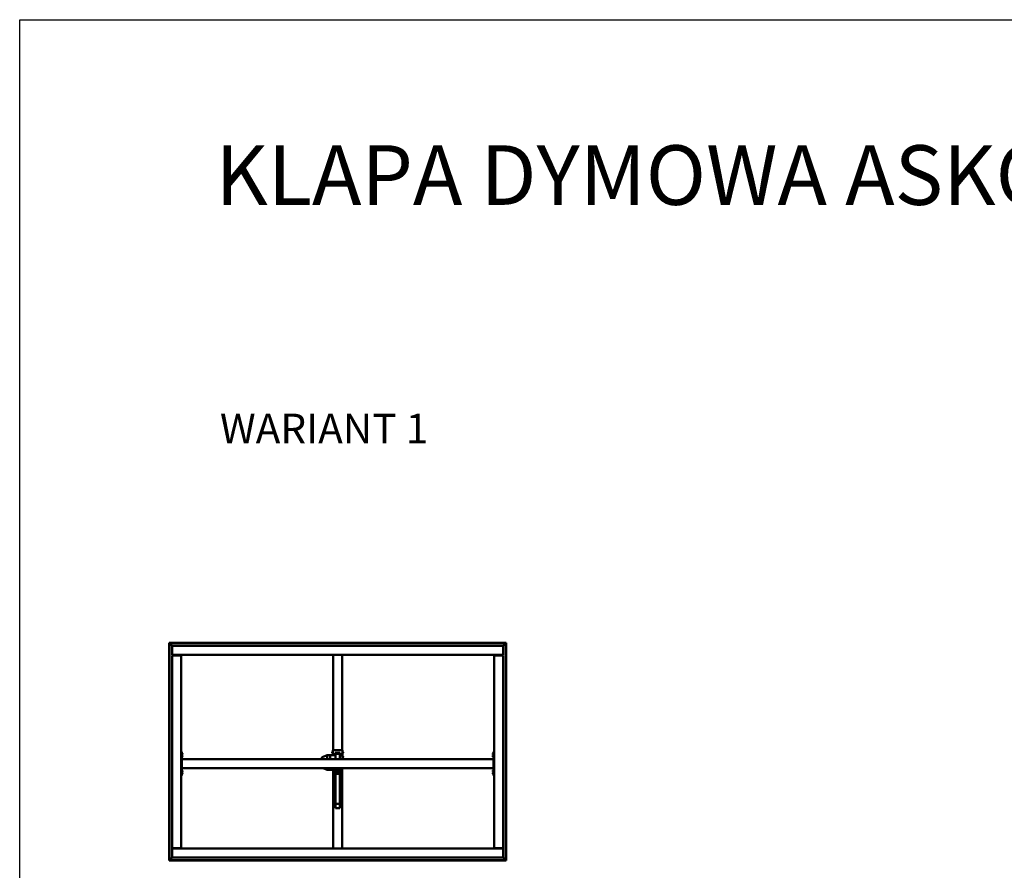
# Model space of a CAD drawing. Units: millimetres. Extents: x 20990 to 43261, y -36718 to -26654.
# Drawn here: x 20990 to 27597, y -32360 to -26654 of the extents above; entities that cross this region are included whole.
import ezdxf

# ---------------------------------------------------------------- set-up
doc = ezdxf.new("R2010")
doc.units = ezdxf.units.MM
doc.layers.add('Visible (ISO)', color=7, linetype='Continuous', lineweight=50)
doc.styles.get("Standard").update_dxf_attribs({"font": 'arial.ttf'})

msp = doc.modelspace()

# ---------------------------------------------------------------- linework, layer by layer
msp.add_lwpolyline([(20990.1, -26654), (43260.8, -26654), (43260.8, -36718.3), (20990.1, -36718.3)], close=True)
at = {"layer": 'Visible (ISO)'}
for p, q in [((21994.9, -30836.1), (21993.4, -30834.6)), ((21993.4, -30834.6), (21993.4, -30834.6)), ((21993.4, -30834.6), (21993.4, -32294.6)), ((24253.4, -30834.6), (21993.4, -30834.6)), ((21993.4, -30834.6), (21993.4, -30834.6)), ((21993.4, -30834.6), (21993.4, -30834.6)), ((21993.4, -30834.6), (21994.9, -30836.1)), ((21994.9, -32293.1), (21994.9, -30836.1)), ((21994.9, -30836.1), (24251.9, -30836.1)), ((21994.9, -30836.1), (21995, -30836.2)), ((22013.4, -30854.6), (21995, -30836.2)), ((21995, -30836.2), (22013.4, -30854.6)), ((24251.8, -30836.2), (24233.4, -30854.6)), ((24233.4, -30854.6), (24251.8, -30836.2)), ((24251.9, -30836.1), (24251.8, -30836.2)), ((24253.4, -30834.6), (24251.9, -30836.1)), ((24251.9, -30836.1), (24253.4, -30834.6)), ((24251.9, -30836.1), (24251.9, -32293.1)), ((24253.4, -32294.6), (24253.4, -30834.6)), ((24253.4, -30834.6), (24253.4, -30834.6)), ((24253.4, -30834.6), (24253.4, -30834.6)), ((24253.4, -30834.6), (24253.4, -30834.6)), ((22013.4, -30911.1), (22013.4, -30854.6)), ((22013.4, -30854.6), (24233.4, -30854.6)), ((22013.4, -30911.1), (22013.4, -30914.6)), ((24233.4, -30914.6), (22013.4, -30914.6)), ((22013.4, -30918.1), (22069.9, -30918.1)), ((22013.4, -32211.1), (22013.4, -30918.1)), ((22028.4, -30914.6), (22028.4, -30918.1)), ((22043.4, -30916.1), (22043.4, -30914.6)), ((22069.9, -30916.1), (22043.4, -30916.1)), ((22048.4, -30918.1), (22048.4, -30916.1)), ((22050.7, -30918), (22050.7, -30916.1)), ((22060.2, -30918), (22060.2, -30916.1)), ((22069.9, -30918.1), (22073.4, -30918.1)), ((22073.4, -30918.1), (22073.4, -30914.6)), ((22073.4, -30918.1), (22073.4, -32211.1)), ((23093.4, -31554.5), (23093.4, -30914.6)), ((23153.4, -31554.5), (23153.4, -30914.6)), ((24173.4, -30914.6), (24173.4, -30918.1)), ((24176.9, -30918.1), (24173.4, -30918.1)), ((24173.4, -32211.1), (24173.4, -30918.1)), ((24203.4, -30916.1), (24176.9, -30916.1)), ((24176.9, -30918.1), (24233.4, -30918.1)), ((24186.7, -30918), (24186.7, -30916.1)), ((24196.2, -30918), (24196.2, -30916.1)), ((24203.4, -30914.6), (24203.4, -30916.1)), ((24213.4, -30918.1), (24213.4, -30914.6)), ((24233.4, -30854.6), (24233.4, -30911.1)), ((24233.4, -30911.1), (24233.4, -30914.6)), ((24233.4, -30918.1), (24233.4, -32211.1)), ((22078.4, -31564.6), (22073.4, -31564.6)), ((22078.4, -31564.6), (22078.4, -31724.6)), ((22080.3, -31574.9), (22078.4, -31574.9)), ((22081.7, -31577.4), (22081.7, -31577.5)), ((22081.7, -31577.6), (22081.7, -31577.5)), ((22081.7, -31577.6), (22081.7, -31579)), ((22081.7, -31579), (22081.7, -31579.4)), ((22081.7, -31579.4), (22081.7, -31581.1)), ((23087.2, -31567.5), (23087.2, -31567.3)), ((23087.2, -31567.5), (23087.2, -31567.6)), ((23087.2, -31567.7), (23087.2, -31567.6)), ((23087.2, -31569.3), (23087.2, -31567.7)), ((23087.2, -31569.3), (23087.2, -31569.3)), ((23087.2, -31571.3), (23087.2, -31569.7)), ((23087.2, -31571.4), (23087.2, -31571.3)), ((23087.2, -31571.4), (23087.2, -31571.5)), ((23087.2, -31571.7), (23087.2, -31571.5)), ((23088.5, -31564.8), (23090.4, -31564.8)), ((23088.5, -31574.3), (23090.4, -31574.3)), ((23090.4, -31554.5), (23090.4, -31588.3)), ((23150.4, -31554.5), (23096.4, -31554.5)), ((23103.9, -31579.4), (23104.1, -31579.1)), ((23103.9, -31579.4), (23103.9, -31580.6)), ((23107.9, -31578.7), (23104.4, -31578.7)), ((23110.9, -31571.9), (23107.9, -31571.9)), ((23107.9, -31571.9), (23107.9, -31588.3)), ((23138.4, -31578), (23108.4, -31578)), ((23108.4, -31578), (23108.4, -31588.3)), ((23110.9, -31578), (23110.9, -31571.9)), ((23113.9, -31572), (23132.9, -31572)), ((23135.9, -31571.9), (23138.9, -31571.9)), ((23135.9, -31571.9), (23135.9, -31578)), ((23138.4, -31578), (23138.4, -31614.6)), ((23138.9, -31596.9), (23138.9, -31571.9)), ((23140.8, -31579.4), (23140, -31577.6)), ((23140.4, -31579.8), (23144.4, -31579.8)), ((23140.7, -31579.1), (23144.4, -31579.1)), ((23144.6, -31579.4), (23144.6, -31579.4)), ((23144.6, -31579.4), (23144.6, -31579.5)), ((23144.6, -31579.4), (23148, -31579.4)), ((23144.6, -31579.5), (23144.6, -31582.4)), ((23148, -31579.4), (23148, -31589.4)), ((23156.4, -31614.5), (23156.4, -31554.5)), ((23158.3, -31564.8), (23156.4, -31564.8)), ((23158.3, -31574.3), (23156.4, -31574.3)), ((23159.7, -31567.3), (23159.7, -31568)), ((23159.7, -31568), (23159.7, -31568.1)), ((23159.7, -31568.1), (23159.7, -31568.4)), ((23159.7, -31568.1), (23159.7, -31568.1)), ((23159.7, -31568.4), (23159.7, -31570.2)), ((23159.7, -31568.4), (23159.7, -31568.4)), ((23159.7, -31568.4), (23159.7, -31568.4)), ((23159.7, -31570.2), (23159.7, -31570.3)), ((23159.7, -31570.6), (23159.7, -31570.3)), ((23159.7, -31570.6), (23159.7, -31571.7)), ((23159.7, -31571.7), (23159.7, -31571.7)), ((23159.7, -31571.7), (23159.7, -31571.7)), ((24165.2, -31578.4), (24165.2, -31577.4)), ((24165.2, -31577.4), (24165.2, -31577.4)), ((24165.2, -31578.6), (24165.2, -31578.8)), ((24165.2, -31580.6), (24165.2, -31578.8)), ((24166.5, -31574.9), (24168.4, -31574.9)), ((24173.4, -31564.6), (24168.4, -31564.6)), ((24168.4, -31564.6), (24168.4, -31724.6)), ((22080.3, -31584.4), (22078.4, -31584.4)), ((22080.3, -31589.9), (22078.4, -31589.9)), ((22080.3, -31599.4), (22078.4, -31599.4)), ((24168.4, -31614.6), (22078.4, -31614.6)), ((22078.4, -31616.6), (22078.4, -31672.6)), ((22081.7, -31581.1), (22081.7, -31581.2)), ((22081.7, -31581.2), (22081.7, -31581.3)), ((22081.7, -31581.2), (22081.7, -31581.2)), ((22081.7, -31581.4), (22081.7, -31581.3)), ((22081.7, -31581.4), (22081.7, -31581.8)), ((22081.7, -31592.4), (22081.7, -31592.4)), ((22081.7, -31592.5), (22081.7, -31592.4)), ((22081.7, -31592.5), (22081.7, -31593.7)), ((22081.7, -31593.7), (22081.7, -31594.1)), ((22081.7, -31594.1), (22081.7, -31595.9)), ((22081.7, -31595.9), (22081.7, -31596.1)), ((22081.7, -31596.1), (22081.7, -31596.2)), ((22081.7, -31596.1), (22081.7, -31596.1)), ((22081.7, -31596.2), (22081.7, -31596.2)), ((22081.7, -31596.2), (22081.7, -31596.8)), ((23018.4, -31603.7), (23018.4, -31614.6)), ((23053.3, -31588.3), (23019.7, -31601.9)), ((23073.4, -31588.3), (23053.3, -31588.3)), ((23053.4, -31588.4), (23053.4, -31614.6)), ((23073.4, -31588.4), (23073.4, -31588.3)), ((23108.4, -31588.3), (23073.4, -31588.3)), ((23073.4, -31588.3), (23073.4, -31588.4)), ((23073.4, -31588.4), (23073.4, -31614.6)), ((23073.4, -31588.4), (23073.4, -31614.6)), ((23103.9, -31580.6), (23103.9, -31585.3)), ((23103.9, -31585.3), (23103.9, -31588.3)), ((23107.9, -31582.5), (23104.4, -31582.5)), ((23107.9, -31588.2), (23104.4, -31588.2)), ((23108.4, -31588.3), (23108.4, -31588.4)), ((23108.4, -31588.4), (23108.4, -31614.6)), ((23138.4, -31596.9), (23138.9, -31596.9)), ((23138.4, -31614.5), (23150.4, -31614.5)), ((23138.4, -31614.5), (23150.4, -31614.5)), ((23138.9, -31596.9), (23138.9, -31596.9)), ((23140.7, -31589.7), (23140, -31591.2)), ((23140.4, -31585.1), (23144.4, -31585.1)), ((23140.4, -31589.7), (23144.4, -31589.7)), ((23144.6, -31582.4), (23144.6, -31587.4)), ((23144.6, -31587.4), (23144.6, -31589.4)), ((23144.6, -31589.4), (23144.6, -31589.5)), ((23144.6, -31589.4), (23148, -31589.4)), ((23153.4, -31614.6), (23153.4, -31614.5)), ((23153.4, -31614.6), (23156.4, -31614.6)), ((23158.3, -31594.8), (23156.4, -31594.8)), ((23158.3, -31604.3), (23156.4, -31604.3)), ((23156.4, -31614.6), (23156.4, -31614.5)), ((23159.7, -31597.3), (23159.7, -31598)), ((23159.7, -31598), (23159.7, -31598.1)), ((23159.7, -31598.1), (23159.7, -31598.4)), ((23159.7, -31598.1), (23159.7, -31598.1)), ((23159.7, -31598.4), (23159.7, -31600.2)), ((23159.7, -31598.4), (23159.7, -31598.4)), ((23159.7, -31598.4), (23159.7, -31598.4)), ((23159.7, -31600.2), (23159.7, -31600.3)), ((23159.7, -31600.6), (23159.7, -31600.3)), ((23159.7, -31600.6), (23159.7, -31601.7)), ((23159.7, -31601.7), (23159.7, -31601.7)), ((23159.7, -31601.7), (23159.7, -31601.7)), ((24165.2, -31580.8), (24165.2, -31580.9)), ((24165.2, -31581), (24165.2, -31580.9)), ((24165.2, -31580.9), (24165.2, -31580.9)), ((24165.2, -31581.8), (24165.2, -31581)), ((24165.2, -31581), (24165.2, -31581)), ((24165.2, -31581), (24165.2, -31581)), ((24165.2, -31593.4), (24165.2, -31592.4)), ((24165.2, -31592.4), (24165.2, -31592.4)), ((24165.2, -31593.6), (24165.2, -31593.8)), ((24165.2, -31595.6), (24165.2, -31593.8)), ((24165.2, -31595.8), (24165.2, -31595.9)), ((24165.2, -31596), (24165.2, -31595.9)), ((24165.2, -31595.9), (24165.2, -31595.9)), ((24165.2, -31596.8), (24165.2, -31596)), ((24165.2, -31596), (24165.2, -31596)), ((24165.2, -31596), (24165.2, -31596)), ((24166.5, -31584.4), (24168.4, -31584.4)), ((24166.5, -31589.9), (24168.4, -31589.9)), ((24166.5, -31599.4), (24168.4, -31599.4)), ((24168.4, -31616.6), (24168.4, -31672.6)), ((24168.4, -31674.6), (22078.4, -31674.6)), ((22080.3, -31689.9), (22078.4, -31689.9)), ((22080.3, -31699.4), (22078.4, -31699.4)), ((22080.3, -31704.9), (22078.4, -31704.9)), ((22081.7, -31692.4), (22081.7, -31692.5)), ((22081.7, -31692.7), (22081.7, -31692.5)), ((22081.7, -31692.7), (22081.7, -31694.1)), ((22081.7, -31694.1), (22081.7, -31694.4)), ((22081.7, -31694.5), (22081.7, -31694.4)), ((22081.7, -31694.5), (22081.7, -31696.2)), ((22081.7, -31696.2), (22081.7, -31696.4)), ((22081.7, -31696.5), (22081.7, -31696.4)), ((22081.7, -31696.5), (22081.7, -31696.8)), ((22081.7, -31707.4), (22081.7, -31708)), ((22081.7, -31708), (22081.7, -31708)), ((22081.7, -31708), (22081.7, -31708.1)), ((22081.7, -31708.1), (22081.7, -31708.3)), ((22081.7, -31708.1), (22081.7, -31708.1)), ((22081.7, -31708.3), (22081.7, -31710.1)), ((22081.7, -31710.1), (22081.7, -31710.5)), ((22081.7, -31710.5), (22081.7, -31711.7)), ((22081.7, -31711.8), (22081.7, -31711.7)), ((22081.7, -31711.8), (22081.7, -31711.8)), ((23053.3, -31685.1), (23027.4, -31674.6)), ((23073.4, -31685.1), (23053.3, -31685.1)), ((23053.4, -31674.6), (23053.4, -31683.8)), ((23073.4, -31674.6), (23073.4, -31683.8)), ((23073.4, -31674.6), (23073.4, -31683.8)), ((23073.4, -31685.1), (23073.4, -31683.8)), ((23073.4, -31683.8), (23073.4, -31685.1)), ((23098.4, -31685.1), (23073.4, -31685.1)), ((23093.4, -32214.6), (23093.4, -31685.1)), ((23095.4, -31703.4), (23096.2, -31702.6)), ((23095.4, -31709.8), (23095.4, -31703.4)), ((23095.4, -31709.8), (23096.2, -31710.6)), ((23096.2, -31702.6), (23096.2, -31710.6)), ((23098.4, -31702.6), (23096.2, -31702.6)), ((23098.4, -31710.6), (23096.2, -31710.6)), ((23098.4, -31714.6), (23098.4, -31679.6)), ((23103.4, -31679.6), (23103.4, -31701.6)), ((23143.4, -31679.6), (23103.4, -31679.6)), ((23108.4, -31685.1), (23103.4, -31685.1)), ((23103.4, -31711.2), (23103.4, -31701.6)), ((23103.4, -31711.2), (23103.4, -31746.8)), ((23142.4, -31696.3), (23104.4, -31696.3)), ((23142.4, -31710.3), (23104.4, -31710.3)), ((23108.4, -31679.6), (23108.4, -31696.3)), ((23108.7, -31681.5), (23108.7, -31679.6)), ((23111.2, -31682.8), (23111.3, -31682.8)), ((23111.2, -31682.8), (23111.2, -31682.8)), ((23112.5, -31682.8), (23111.3, -31682.8)), ((23112.5, -31682.8), (23112.6, -31682.8)), ((23112.9, -31682.8), (23112.6, -31682.8)), ((23114.7, -31682.8), (23112.9, -31682.8)), ((23114.9, -31682.8), (23114.7, -31682.8)), ((23115, -31682.8), (23114.9, -31682.8)), ((23114.9, -31682.8), (23114.9, -31682.8)), ((23115.6, -31682.8), (23115, -31682.8)), ((23115, -31682.8), (23115, -31682.8)), ((23118.2, -31681.5), (23118.2, -31679.6)), ((23118.7, -31681.5), (23118.7, -31679.6)), ((23121.2, -31682.8), (23121.3, -31682.8)), ((23121.2, -31682.8), (23121.2, -31682.8)), ((23122.5, -31682.8), (23121.3, -31682.8)), ((23122.5, -31682.8), (23122.6, -31682.8)), ((23122.9, -31682.8), (23122.6, -31682.8)), ((23124.7, -31682.8), (23122.9, -31682.8)), ((23124.9, -31682.8), (23124.7, -31682.8)), ((23125, -31682.8), (23124.9, -31682.8)), ((23124.9, -31682.8), (23124.9, -31682.8)), ((23125.6, -31682.8), (23125, -31682.8)), ((23125, -31682.8), (23125, -31682.8)), ((23128.2, -31681.5), (23128.2, -31679.6)), ((23128.7, -31681.5), (23128.7, -31679.6)), ((23131.2, -31682.8), (23131.3, -31682.8)), ((23131.2, -31682.8), (23131.2, -31682.8)), ((23132.5, -31682.8), (23131.3, -31682.8)), ((23132.5, -31682.8), (23132.6, -31682.8)), ((23132.9, -31682.8), (23132.6, -31682.8)), ((23134.7, -31682.8), (23132.9, -31682.8)), ((23134.9, -31682.8), (23134.7, -31682.8)), ((23135, -31682.8), (23134.9, -31682.8)), ((23134.9, -31682.8), (23134.9, -31682.8)), ((23135.6, -31682.8), (23135, -31682.8)), ((23135, -31682.8), (23135, -31682.8)), ((23138.2, -31681.5), (23138.2, -31679.6)), ((23138.4, -31679.6), (23138.4, -31696.3)), ((23143.4, -31701.6), (23143.4, -31679.6)), ((23143.4, -31711.2), (23143.4, -31701.6)), ((23143.4, -31746.8), (23143.4, -31711.2)), ((23148.4, -31679.6), (23148.4, -31714.6)), ((23148.4, -31702.6), (23150.7, -31702.6)), ((23148.4, -31710.6), (23150.7, -31710.6)), ((23150.7, -31710.6), (23150.7, -31702.6)), ((23151.4, -31703.4), (23150.7, -31702.6)), ((23151.4, -31709.8), (23150.7, -31710.6)), ((23151.4, -31703.4), (23151.4, -31709.8)), ((23153.4, -32214.6), (23153.4, -31674.6)), ((24165.2, -31693.4), (24165.2, -31692.4)), ((24165.2, -31692.4), (24165.2, -31692.4)), ((24165.2, -31693.6), (24165.2, -31693.8)), ((24165.2, -31695.6), (24165.2, -31693.8)), ((24165.2, -31695.8), (24165.2, -31695.9)), ((24165.2, -31696), (24165.2, -31695.9)), ((24165.2, -31695.9), (24165.2, -31695.9)), ((24165.2, -31696.8), (24165.2, -31696)), ((24165.2, -31696), (24165.2, -31696)), ((24165.2, -31696), (24165.2, -31696)), ((24165.2, -31708.4), (24165.2, -31707.4)), ((24165.2, -31707.4), (24165.2, -31707.4)), ((24165.2, -31708.6), (24165.2, -31708.8)), ((24165.2, -31710.6), (24165.2, -31708.8)), ((24165.2, -31710.8), (24165.2, -31710.9)), ((24165.2, -31711), (24165.2, -31710.9)), ((24165.2, -31710.9), (24165.2, -31710.9)), ((24165.2, -31711.8), (24165.2, -31711)), ((24165.2, -31711), (24165.2, -31711)), ((24165.2, -31711), (24165.2, -31711)), ((24166.5, -31689.9), (24168.4, -31689.9)), ((24166.5, -31699.4), (24168.4, -31699.4)), ((24166.5, -31704.9), (24168.4, -31704.9)), ((22078.4, -31724.6), (22073.4, -31724.6)), ((22080.3, -31714.4), (22078.4, -31714.4)), ((23098.4, -31714.6), (23103.4, -31714.6)), ((23104.4, -31747.8), (23108.4, -31747.8)), ((23107.4, -31714), (23139.4, -31714)), ((23107.4, -31744), (23107.4, -31714)), ((23107.4, -31730), (23108.4, -31730)), ((23108.4, -31744), (23107.4, -31744)), ((23108.4, -31714), (23108.4, -31914.2)), ((23138.4, -31714), (23138.4, -31914.2)), ((23138.4, -31730), (23139.4, -31730)), ((23139.4, -31744), (23138.4, -31744)), ((23138.4, -31747.8), (23142.4, -31747.8)), ((23139.4, -31714), (23139.4, -31744)), ((23148.4, -31714.6), (23143.4, -31714.6)), ((24166.5, -31714.4), (24168.4, -31714.4)), ((24173.4, -31724.6), (24168.4, -31724.6)), ((23108.4, -31914.2), (23108.4, -31942.3)), ((23138.4, -31914.2), (23108.4, -31914.2)), ((23138.4, -31942.3), (23108.4, -31942.3)), ((23138.4, -31914.2), (23138.4, -31942.3)), ((22069.9, -32211.1), (22013.4, -32211.1)), ((22013.4, -32218.1), (22013.4, -32214.6)), ((22013.4, -32214.6), (24233.4, -32214.6)), ((22013.4, -32274.6), (22013.4, -32218.1)), ((22028.4, -32211.1), (22028.4, -32214.6)), ((22043.4, -32213.1), (22069.9, -32213.1)), ((22043.4, -32214.6), (22043.4, -32213.1)), ((22048.4, -32213.1), (22048.4, -32211.1)), ((22050.7, -32211.2), (22050.7, -32213.1)), ((22060.2, -32211.2), (22060.2, -32213.1)), ((22069.9, -32211.1), (22073.4, -32211.1)), ((22073.4, -32214.6), (22073.4, -32211.1)), ((24176.9, -32211.1), (24173.4, -32211.1)), ((24173.4, -32211.1), (24173.4, -32214.6)), ((24233.4, -32211.1), (24176.9, -32211.1)), ((24176.9, -32213.1), (24203.4, -32213.1)), ((24186.7, -32211.2), (24186.7, -32213.1)), ((24196.2, -32211.2), (24196.2, -32213.1)), ((24203.4, -32213.1), (24203.4, -32214.6)), ((24213.4, -32214.6), (24213.4, -32211.1)), ((24233.4, -32218.1), (24233.4, -32214.6)), ((24233.4, -32218.1), (24233.4, -32274.6)), ((21993.4, -32294.6), (21994.9, -32293.1)), ((21994.9, -32293.1), (21993.4, -32294.6)), ((21993.4, -32294.6), (21993.4, -32294.6)), ((21993.4, -32294.6), (21993.4, -32294.6)), ((21993.4, -32294.6), (21993.4, -32294.6)), ((21993.4, -32294.6), (24253.4, -32294.6)), ((21994.9, -32293.1), (21995, -32293)), ((21995, -32293), (21994.9, -32293.1)), ((24251.9, -32293.1), (21994.9, -32293.1)), ((21995, -32293), (22013.4, -32274.6)), ((22013.4, -32274.6), (21995, -32293)), ((24233.4, -32274.6), (22013.4, -32274.6)), ((24233.4, -32274.6), (24251.8, -32293)), ((24251.8, -32293), (24233.4, -32274.6)), ((24251.9, -32293.1), (24253.4, -32294.6)), ((24253.4, -32294.6), (24251.9, -32293.1)), ((24253.4, -32294.6), (24253.4, -32294.6)), ((24253.4, -32294.6), (24253.4, -32294.6)), ((24253.4, -32294.6), (24253.4, -32294.6))]:
    msp.add_line(p, q, dxfattribs=at)
for centre, radius, start, end in [((22050.9, -30918), 0.2, 180, 214.95398), ((22060, -30918), 0.2, 325.04602, 0), ((22069.9, -30918.1), 3.5, 0, 90), ((22069.9, -30918.1), 2, 0, 90), ((24176.9, -30918.1), 3.5, 90, 180), ((24176.9, -30918.1), 2, 90, 180), ((24186.9, -30918), 0.2, 180, 214.95398), ((24196, -30918), 0.2, 325.04602, 0), ((22080.3, -31575.1), 0.2, 35.68533, 90), ((22074, -31579.6), 8, 16.00768, 35.68533), ((23094.9, -31569.5), 8, 144.31467, 163.99232), ((23094.9, -31569.5), 8, 196.00768, 215.68533), ((23088.5, -31565), 0.2, 90, 144.31467), ((23088.5, -31574.1), 0.2, 215.68533, 270), ((23139.5, -31577.9), 0.55, 25, 180), ((23158.3, -31565), 0.2, 35.68533, 90), ((23158.3, -31574.1), 0.2, 270, 324.31467), ((23152, -31569.5), 8, 16.00768, 35.68533), ((23152, -31569.5), 8, 324.31467, 343.99232), ((24172.9, -31579.6), 8, 144.31467, 163.72828), ((24166.5, -31575.1), 0.2, 90, 144.31467), ((22080.3, -31584.2), 0.2, 270, 324.31467), ((22080.3, -31590.1), 0.2, 35.68533, 90), ((22080.3, -31599.2), 0.2, 270, 324.31467), ((22074, -31579.6), 8, 324.31467, 343.99232), ((22074, -31594.6), 8, 16.00768, 35.68533), ((22074, -31594.6), 8, 324.31467, 343.99232), ((23020.4, -31603.7), 2, 112.01427, 180), ((23139.5, -31591), 0.55, 180, 335), ((23158.3, -31595), 0.2, 35.68533, 90), ((23158.3, -31604.1), 0.2, 270, 324.31467), ((23152, -31599.5), 8, 16.00768, 35.68533), ((23152, -31599.5), 8, 324.31467, 343.99232), ((24172.9, -31579.6), 8, 196.27172, 215.68533), ((24172.9, -31594.6), 8, 144.31467, 163.72828), ((24172.9, -31594.6), 8, 196.27172, 215.68533), ((24166.5, -31584.2), 0.2, 215.68533, 270), ((24166.5, -31590.1), 0.2, 90, 144.31467), ((24166.5, -31599.2), 0.2, 215.68533, 270), ((22080.3, -31690.1), 0.2, 35.68533, 90), ((22080.3, -31699.2), 0.2, 270, 324.31467), ((22080.3, -31705.1), 0.2, 35.68533, 90), ((22074, -31694.6), 8, 16.00768, 35.68533), ((22074, -31694.6), 8, 324.31467, 343.99232), ((22074, -31709.6), 8, 16.00768, 35.68533), ((22074, -31709.6), 8, 324.31467, 343.99232), ((23103.4, -31679.6), 5.01, 90, 180), ((23103.4, -31679.6), 0.01, 90, 180), ((23108.9, -31681.5), 0.2, 180, 234.31467), ((23113.4, -31675.2), 8, 234.31467, 253.99232), ((23113.4, -31675.2), 8, 286.00768, 305.68533), ((23118, -31681.5), 0.2, 305.68533, 0), ((23118.9, -31681.5), 0.2, 180, 234.31467), ((23123.4, -31675.2), 8, 234.31467, 253.99232), ((23123.4, -31675.2), 8, 286.00768, 305.68533), ((23128, -31681.5), 0.2, 305.68533, 0), ((23128.9, -31681.5), 0.2, 180, 234.31467), ((23133.4, -31675.2), 8, 234.31467, 253.99232), ((23133.4, -31675.2), 8, 286.00768, 305.68533), ((23138, -31681.5), 0.2, 305.68533, 0), ((23143.4, -31679.6), 5.01, 0, 90), ((23143.4, -31679.6), 0.01, 0, 90), ((24172.9, -31694.6), 8, 144.31467, 163.72828), ((24172.9, -31694.6), 8, 196.27172, 215.68533), ((24172.9, -31709.6), 8, 144.31467, 163.72828), ((24172.9, -31709.6), 8, 196.27172, 215.68533), ((24166.5, -31690.1), 0.2, 90, 144.31467), ((24166.5, -31699.2), 0.2, 215.68533, 270), ((24166.5, -31705.1), 0.2, 90, 144.31467), ((22080.3, -31714.2), 0.2, 270, 324.31467), ((24166.5, -31714.2), 0.2, 215.68533, 270), ((22050.9, -32211.2), 0.2, 145.04602, 180), ((22060, -32211.2), 0.2, 0, 34.95398), ((22069.9, -32211.1), 2, 270, 0), ((22069.9, -32211.1), 3.5, 270, 0), ((24176.9, -32211.1), 3.5, 180, 270), ((24176.9, -32211.1), 2, 180, 270), ((24186.9, -32211.2), 0.2, 145.04602, 180), ((24196, -32211.2), 0.2, 0, 34.95398)]:
    msp.add_arc(centre, radius, start, end, dxfattribs=at)
for centre, major_axis, ratio, start_param, end_param in [((23096.4, -31554.5), (-6, 0), 0.003099, 4.712389, 6.283185), ((23113.9, -31571.9), (-3, 0), 0.003099, 0, 1.570796), ((23132.9, -31571.9), (3, 0), 0.003099, 4.712389, 6.283185), ((23150.4, -31554.5), (6, 0), 0.003099, 0, 1.570796), ((23053.7, -31590.3), (0.39, -2), 0.084956, 2.813001, 3.158116), ((23047.1, -31590.3), (6.36, 1.89), 0.100999, 6.25312, 6.298129), ((23132.9, -31596.9), (6, 0), 0.003099, 5.872047, 6.283185), ((23150.4, -31614.5), (6, 0), 0.003099, 0, 1.570796), ((23053.7, -31683.1), (0.39, 2), 0.084956, 1.989405, 3.158116), ((23047.1, -31683.1), (6.36, -0.76), 0.290626, 6.273077, 6.318086), ((23104.4, -31697.3), (-1, 0), 0.936922, 4.712389, 6.283185), ((23104.4, -31711.2), (-1, 0), 0.936922, 4.712389, 6.283185), ((23142.4, -31697.3), (1, 0), 0.936922, 0, 1.570796), ((23142.4, -31711.2), (1, 0), 0.936922, 0, 1.570796), ((23104.4, -31746.8), (-1, 0), 0.936922, 0, 1.570796), ((23142.4, -31746.8), (1, 0), 0.936922, 4.712389, 6.283185)]:
    msp.add_ellipse(centre, major_axis=major_axis, ratio=ratio, start_param=start_param, end_param=end_param, dxfattribs=at)
for points, knots in [([(22081.7, -31577.6), (22081.7, -31577.6), (22081.7, -31577.5), (22081.7, -31577.5), (22081.7, -31577.5), (22081.7, -31577.5), (22081.7, -31577.5), (22081.7, -31577.5)], [0.17438702, 0.17438702, 0.17438702, 0.17438702, 0.18896797, 0.18896797, 0.20586323, 0.20586323, 0.21737851, 0.21737851, 0.21737851, 0.21737851]), ([(22081.7, -31579.4), (22081.7, -31579.4), (22081.7, -31579.3), (22081.7, -31579.2), (22081.7, -31579.2), (22081.7, -31579.1), (22081.7, -31579), (22081.7, -31579)], [0.17438702, 0.17438702, 0.17438702, 0.17438702, 0.18896797, 0.18896797, 0.20586323, 0.20586323, 0.21737851, 0.21737851, 0.21737851, 0.21737851]), ([(23087.2, -31567.5), (23087.2, -31567.5), (23087.2, -31567.5), (23087.2, -31567.5), (23087.2, -31567.6), (23087.2, -31567.6), (23087.2, -31567.7), (23087.2, -31567.7)], [0.17438702, 0.17438702, 0.17438702, 0.17438702, 0.18896797, 0.18896797, 0.20586323, 0.20586323, 0.21737852, 0.21737852, 0.21737852, 0.21737852]), ([(23087.2, -31569.3), (23087.2, -31569.3), (23087.2, -31569.4), (23087.2, -31569.5), (23087.2, -31569.5), (23087.2, -31569.6), (23087.2, -31569.7), (23087.2, -31569.7)], [0.17438702, 0.17438702, 0.17438702, 0.17438702, 0.18896797, 0.18896797, 0.20586323, 0.20586323, 0.21737852, 0.21737852, 0.21737852, 0.21737852]), ([(23087.2, -31569.5), (23087.2, -31569.5), (23087.2, -31569.4), (23087.2, -31569.4), (23087.2, -31569.3), (23087.2, -31569.3)], [0.19699699, 0.19699699, 0.19699699, 0.19699699, 0.20586323, 0.20586323, 0.21737851, 0.21737851, 0.21737851, 0.21737851]), ([(23087.2, -31571.3), (23087.2, -31571.3), (23087.2, -31571.4), (23087.2, -31571.4), (23087.2, -31571.5), (23087.2, -31571.5), (23087.2, -31571.5), (23087.2, -31571.5)], [0.17438702, 0.17438702, 0.17438702, 0.17438702, 0.18896797, 0.18896797, 0.20586323, 0.20586323, 0.21737852, 0.21737852, 0.21737852, 0.21737852]), ([(23159.7, -31568.4), (23159.7, -31568.3), (23159.7, -31568.3), (23159.7, -31568.2), (23159.7, -31568.1), (23159.7, -31568.1), (23159.7, -31568.1), (23159.7, -31568)], [0.17438702, 0.17438702, 0.17438702, 0.17438702, 0.18896797, 0.18896797, 0.20586323, 0.20586323, 0.21737851, 0.21737851, 0.21737851, 0.21737851]), ([(23159.7, -31570.6), (23159.7, -31570.6), (23159.7, -31570.5), (23159.7, -31570.4), (23159.7, -31570.4), (23159.7, -31570.3), (23159.7, -31570.2), (23159.7, -31570.2)], [0.17438702, 0.17438702, 0.17438702, 0.17438702, 0.18896797, 0.18896797, 0.20586323, 0.20586323, 0.21737851, 0.21737851, 0.21737851, 0.21737851]), ([(23159.7, -31571.7), (23159.7, -31571.7), (23159.7, -31571.7), (23159.7, -31571.8), (23159.7, -31571.7), (23159.7, -31571.7), (23159.7, -31571.7), (23159.7, -31571.7)], [0.17438702, 0.17438702, 0.17438702, 0.17438702, 0.18896797, 0.18896797, 0.20586323, 0.20586323, 0.21737852, 0.21737852, 0.21737852, 0.21737852]), ([(24165.2, -31577.4), (24165.2, -31577.4), (24165.2, -31577.4), (24165.2, -31577.4), (24165.2, -31577.4), (24165.2, -31577.4), (24165.2, -31577.4), (24165.2, -31577.4)], [0.17438702, 0.17438702, 0.17438702, 0.17438702, 0.18896797, 0.18896797, 0.20586323, 0.20586323, 0.21737852, 0.21737852, 0.21737852, 0.21737852]), ([(24165.2, -31578.4), (24165.2, -31578.4), (24165.2, -31578.5), (24165.2, -31578.6), (24165.2, -31578.6), (24165.2, -31578.7), (24165.2, -31578.7), (24165.2, -31578.8)], [0.17438702, 0.17438702, 0.17438702, 0.17438702, 0.18896797, 0.18896797, 0.20586323, 0.20586323, 0.21737852, 0.21737852, 0.21737852, 0.21737852]), ([(22081.7, -31581.4), (22081.7, -31581.4), (22081.7, -31581.4), (22081.7, -31581.3), (22081.7, -31581.3), (22081.7, -31581.2), (22081.7, -31581.2), (22081.7, -31581.1)], [0.17438702, 0.17438702, 0.17438702, 0.17438702, 0.18896797, 0.18896797, 0.20586323, 0.20586323, 0.21737852, 0.21737852, 0.21737852, 0.21737852]), ([(22081.7, -31592.5), (22081.7, -31592.5), (22081.7, -31592.4), (22081.7, -31592.4), (22081.7, -31592.4), (22081.7, -31592.4), (22081.7, -31592.4), (22081.7, -31592.4)], [0.17438702, 0.17438702, 0.17438702, 0.17438702, 0.18896797, 0.18896797, 0.20586323, 0.20586323, 0.21737851, 0.21737851, 0.21737851, 0.21737851]), ([(22081.7, -31594.1), (22081.7, -31594.1), (22081.7, -31594), (22081.7, -31593.9), (22081.7, -31593.9), (22081.7, -31593.8), (22081.7, -31593.7), (22081.7, -31593.7)], [0.17438702, 0.17438702, 0.17438702, 0.17438702, 0.18896797, 0.18896797, 0.20586323, 0.20586323, 0.21737852, 0.21737852, 0.21737852, 0.21737852]), ([(22081.7, -31596.2), (22081.7, -31596.2), (22081.7, -31596.2), (22081.7, -31596.1), (22081.7, -31596.1), (22081.7, -31596), (22081.7, -31595.9), (22081.7, -31595.9)], [0.17438702, 0.17438702, 0.17438702, 0.17438702, 0.18896797, 0.18896797, 0.20586323, 0.20586323, 0.21737852, 0.21737852, 0.21737852, 0.21737852]), ([(23159.7, -31598.4), (23159.7, -31598.3), (23159.7, -31598.3), (23159.7, -31598.2), (23159.7, -31598.1), (23159.7, -31598.1), (23159.7, -31598), (23159.7, -31598)], [0.17438702, 0.17438702, 0.17438702, 0.17438702, 0.18896797, 0.18896797, 0.20586323, 0.20586323, 0.21737851, 0.21737851, 0.21737851, 0.21737851]), ([(23159.7, -31600.6), (23159.7, -31600.6), (23159.7, -31600.5), (23159.7, -31600.4), (23159.7, -31600.4), (23159.7, -31600.3), (23159.7, -31600.2), (23159.7, -31600.2)], [0.17438702, 0.17438702, 0.17438702, 0.17438702, 0.18896797, 0.18896797, 0.20586323, 0.20586323, 0.21737851, 0.21737851, 0.21737851, 0.21737851]), ([(23159.7, -31601.7), (23159.7, -31601.7), (23159.7, -31601.7), (23159.7, -31601.7), (23159.7, -31601.7), (23159.7, -31601.7), (23159.7, -31601.7), (23159.7, -31601.7)], [0.17438702, 0.17438702, 0.17438702, 0.17438702, 0.18896797, 0.18896797, 0.20586323, 0.20586323, 0.21737852, 0.21737852, 0.21737852, 0.21737852]), ([(24165.2, -31580.6), (24165.2, -31580.7), (24165.2, -31580.7), (24165.2, -31580.8), (24165.2, -31580.9), (24165.2, -31580.9), (24165.2, -31580.9), (24165.2, -31581)], [0.17438702, 0.17438702, 0.17438702, 0.17438702, 0.18896797, 0.18896797, 0.20586323, 0.20586323, 0.21737851, 0.21737851, 0.21737851, 0.21737851]), ([(24165.2, -31592.4), (24165.2, -31592.4), (24165.2, -31592.4), (24165.2, -31592.4), (24165.2, -31592.4), (24165.2, -31592.4), (24165.2, -31592.4), (24165.2, -31592.4)], [0.17438702, 0.17438702, 0.17438702, 0.17438702, 0.18896797, 0.18896797, 0.20586323, 0.20586323, 0.21737852, 0.21737852, 0.21737852, 0.21737852]), ([(24165.2, -31593.4), (24165.2, -31593.4), (24165.2, -31593.5), (24165.2, -31593.6), (24165.2, -31593.6), (24165.2, -31593.7), (24165.2, -31593.7), (24165.2, -31593.8)], [0.17438702, 0.17438702, 0.17438702, 0.17438702, 0.18896797, 0.18896797, 0.20586323, 0.20586323, 0.21737852, 0.21737852, 0.21737852, 0.21737852]), ([(24165.2, -31595.6), (24165.2, -31595.7), (24165.2, -31595.7), (24165.2, -31595.8), (24165.2, -31595.9), (24165.2, -31595.9), (24165.2, -31595.9), (24165.2, -31596)], [0.17438702, 0.17438702, 0.17438702, 0.17438702, 0.18896797, 0.18896797, 0.20586323, 0.20586323, 0.21737851, 0.21737851, 0.21737851, 0.21737851]), ([(22081.7, -31692.7), (22081.7, -31692.6), (22081.7, -31692.6), (22081.7, -31692.5), (22081.7, -31692.5), (22081.7, -31692.5), (22081.7, -31692.5), (22081.7, -31692.5)], [0.17438702, 0.17438702, 0.17438702, 0.17438702, 0.18896797, 0.18896797, 0.20586323, 0.20586323, 0.21737851, 0.21737851, 0.21737851, 0.21737851]), ([(22081.7, -31694.5), (22081.7, -31694.5), (22081.7, -31694.4), (22081.7, -31694.3), (22081.7, -31694.3), (22081.7, -31694.2), (22081.7, -31694.1), (22081.7, -31694.1)], [0.17438702, 0.17438702, 0.17438702, 0.17438702, 0.18896797, 0.18896797, 0.20586323, 0.20586323, 0.21737851, 0.21737851, 0.21737851, 0.21737851]), ([(22081.7, -31696.5), (22081.7, -31696.5), (22081.7, -31696.5), (22081.7, -31696.4), (22081.7, -31696.4), (22081.7, -31696.3), (22081.7, -31696.3), (22081.7, -31696.2)], [0.17438702, 0.17438702, 0.17438702, 0.17438702, 0.18896797, 0.18896797, 0.20586323, 0.20586323, 0.21737852, 0.21737852, 0.21737852, 0.21737852]), ([(22081.7, -31708.3), (22081.7, -31708.3), (22081.7, -31708.2), (22081.7, -31708.1), (22081.7, -31708.1), (22081.7, -31708), (22081.7, -31708), (22081.7, -31708)], [0.17438702, 0.17438702, 0.17438702, 0.17438702, 0.18896797, 0.18896797, 0.20586323, 0.20586323, 0.21737852, 0.21737852, 0.21737852, 0.21737852]), ([(22081.7, -31710.5), (22081.7, -31710.5), (22081.7, -31710.4), (22081.7, -31710.3), (22081.7, -31710.3), (22081.7, -31710.2), (22081.7, -31710.1), (22081.7, -31710.1)], [0.17438702, 0.17438702, 0.17438702, 0.17438702, 0.18896797, 0.18896797, 0.20586323, 0.20586323, 0.21737852, 0.21737852, 0.21737852, 0.21737852]), ([(22081.7, -31711.8), (22081.7, -31711.8), (22081.7, -31711.8), (22081.7, -31711.8), (22081.7, -31711.8), (22081.7, -31711.8), (22081.7, -31711.7), (22081.7, -31711.7)], [0.17438702, 0.17438702, 0.17438702, 0.17438702, 0.18896797, 0.18896797, 0.20586323, 0.20586323, 0.21737852, 0.21737852, 0.21737852, 0.21737852]), ([(23111.2, -31682.8), (23111.2, -31682.8), (23111.2, -31682.8), (23111.2, -31682.8), (23111.2, -31682.8), (23111.3, -31682.8), (23111.3, -31682.8), (23111.3, -31682.8)], [0.17438702, 0.17438702, 0.17438702, 0.17438702, 0.18896797, 0.18896797, 0.20586323, 0.20586323, 0.21737851, 0.21737851, 0.21737851, 0.21737851]), ([(23112.5, -31682.8), (23112.5, -31682.8), (23112.5, -31682.8), (23112.6, -31682.8), (23112.7, -31682.8), (23112.8, -31682.8), (23112.8, -31682.8), (23112.9, -31682.8)], [0.17438702, 0.17438702, 0.17438702, 0.17438702, 0.18896797, 0.18896797, 0.20586323, 0.20586323, 0.21737851, 0.21737851, 0.21737851, 0.21737851]), ([(23114.7, -31682.8), (23114.7, -31682.8), (23114.8, -31682.8), (23114.9, -31682.8), (23114.9, -31682.8), (23115, -31682.8), (23115, -31682.8), (23115, -31682.8)], [0.17438702, 0.17438702, 0.17438702, 0.17438702, 0.18896797, 0.18896797, 0.20586323, 0.20586323, 0.21737852, 0.21737852, 0.21737852, 0.21737852]), ([(23121.2, -31682.8), (23121.2, -31682.8), (23121.2, -31682.8), (23121.2, -31682.8), (23121.2, -31682.8), (23121.3, -31682.8), (23121.3, -31682.8), (23121.3, -31682.8)], [0.17438702, 0.17438702, 0.17438702, 0.17438702, 0.18896797, 0.18896797, 0.20586323, 0.20586323, 0.21737851, 0.21737851, 0.21737851, 0.21737851]), ([(23122.5, -31682.8), (23122.5, -31682.8), (23122.5, -31682.8), (23122.6, -31682.8), (23122.7, -31682.8), (23122.8, -31682.8), (23122.8, -31682.8), (23122.9, -31682.8)], [0.17438702, 0.17438702, 0.17438702, 0.17438702, 0.18896797, 0.18896797, 0.20586323, 0.20586323, 0.21737851, 0.21737851, 0.21737851, 0.21737851]), ([(23124.7, -31682.8), (23124.7, -31682.8), (23124.8, -31682.8), (23124.9, -31682.8), (23124.9, -31682.8), (23125, -31682.8), (23125, -31682.8), (23125, -31682.8)], [0.17438702, 0.17438702, 0.17438702, 0.17438702, 0.18896797, 0.18896797, 0.20586323, 0.20586323, 0.21737852, 0.21737852, 0.21737852, 0.21737852]), ([(23131.2, -31682.8), (23131.2, -31682.8), (23131.2, -31682.8), (23131.2, -31682.8), (23131.2, -31682.8), (23131.3, -31682.8), (23131.3, -31682.8), (23131.3, -31682.8)], [0.17438702, 0.17438702, 0.17438702, 0.17438702, 0.18896797, 0.18896797, 0.20586323, 0.20586323, 0.21737851, 0.21737851, 0.21737851, 0.21737851]), ([(23132.5, -31682.8), (23132.5, -31682.8), (23132.5, -31682.8), (23132.6, -31682.8), (23132.7, -31682.8), (23132.8, -31682.8), (23132.8, -31682.8), (23132.9, -31682.8)], [0.17438702, 0.17438702, 0.17438702, 0.17438702, 0.18896797, 0.18896797, 0.20586323, 0.20586323, 0.21737851, 0.21737851, 0.21737851, 0.21737851]), ([(23134.7, -31682.8), (23134.7, -31682.8), (23134.8, -31682.8), (23134.9, -31682.8), (23134.9, -31682.8), (23135, -31682.8), (23135, -31682.8), (23135, -31682.8)], [0.17438702, 0.17438702, 0.17438702, 0.17438702, 0.18896797, 0.18896797, 0.20586323, 0.20586323, 0.21737852, 0.21737852, 0.21737852, 0.21737852]), ([(24165.2, -31692.4), (24165.2, -31692.4), (24165.2, -31692.4), (24165.2, -31692.4), (24165.2, -31692.4), (24165.2, -31692.4), (24165.2, -31692.4), (24165.2, -31692.4)], [0.17438702, 0.17438702, 0.17438702, 0.17438702, 0.18896797, 0.18896797, 0.20586323, 0.20586323, 0.21737852, 0.21737852, 0.21737852, 0.21737852]), ([(24165.2, -31693.4), (24165.2, -31693.4), (24165.2, -31693.5), (24165.2, -31693.6), (24165.2, -31693.6), (24165.2, -31693.7), (24165.2, -31693.7), (24165.2, -31693.8)], [0.17438702, 0.17438702, 0.17438702, 0.17438702, 0.18896797, 0.18896797, 0.20586323, 0.20586323, 0.21737852, 0.21737852, 0.21737852, 0.21737852]), ([(24165.2, -31695.6), (24165.2, -31695.7), (24165.2, -31695.7), (24165.2, -31695.8), (24165.2, -31695.9), (24165.2, -31695.9), (24165.2, -31695.9), (24165.2, -31696)], [0.17438702, 0.17438702, 0.17438702, 0.17438702, 0.18896797, 0.18896797, 0.20586323, 0.20586323, 0.21737851, 0.21737851, 0.21737851, 0.21737851]), ([(24165.2, -31707.4), (24165.2, -31707.4), (24165.2, -31707.4), (24165.2, -31707.4), (24165.2, -31707.4), (24165.2, -31707.4), (24165.2, -31707.4), (24165.2, -31707.4)], [0.17438702, 0.17438702, 0.17438702, 0.17438702, 0.18896797, 0.18896797, 0.20586323, 0.20586323, 0.21737852, 0.21737852, 0.21737852, 0.21737852]), ([(24165.2, -31708.4), (24165.2, -31708.4), (24165.2, -31708.5), (24165.2, -31708.6), (24165.2, -31708.6), (24165.2, -31708.7), (24165.2, -31708.7), (24165.2, -31708.8)], [0.17438702, 0.17438702, 0.17438702, 0.17438702, 0.18896797, 0.18896797, 0.20586323, 0.20586323, 0.21737852, 0.21737852, 0.21737852, 0.21737852]), ([(24165.2, -31710.6), (24165.2, -31710.7), (24165.2, -31710.7), (24165.2, -31710.8), (24165.2, -31710.9), (24165.2, -31710.9), (24165.2, -31710.9), (24165.2, -31711)], [0.17438702, 0.17438702, 0.17438702, 0.17438702, 0.18896797, 0.18896797, 0.20586323, 0.20586323, 0.21737851, 0.21737851, 0.21737851, 0.21737851])]:
    msp.add_open_spline(points, degree=3, knots=knots, dxfattribs=at)
for points, weights in [([(23104.4, -31578.7), (23103.9, -31579.7), (23103.9, -31580.6)], [1.00457803243, 1.04033007607, 1]), ([(23104.1, -31579.1), (23104.2, -31578.9), (23104.4, -31578.7)], [1.02047645848, 1.01748570355, 1.00457803243]), ([(23140.4, -31579.8), (23140.8, -31579.6), (23140.8, -31579.5)], [1.03773237613, 1.05735578438, 1]), ([(23140.8, -31582.4), (23140.8, -31581.2), (23140.4, -31579.8)], [1, 1.05735578438, 1.03773237613]), ([(23140.8, -31579.5), (23140.8, -31579.4), (23140.8, -31579.4)], [1, 1.01145546446, 1.01984017999]), ([(23144.6, -31579.5), (23144.6, -31579.3), (23144.4, -31579.1)], [1, 1.0379548493, 1]), ([(23144.4, -31579.8), (23144.6, -31579.6), (23144.6, -31579.5)], [1, 1.0379548493, 1]), ([(23144.6, -31582.4), (23144.6, -31581.2), (23144.4, -31579.8)], [1, 1.0379548493, 1]), ([(23103.9, -31580.6), (23103.9, -31581.5), (23104.4, -31582.5)], [1, 1.04032687853, 1.0045837011]), ([(23104.4, -31582.5), (23103.9, -31584), (23103.9, -31585.3)], [1.0045837011, 1.04032687853, 1]), ([(23103.9, -31585.3), (23103.9, -31586.6), (23104.4, -31588.2)], [1, 1.04033007607, 1.00457803243]), ([(23104.4, -31588.2), (23104.3, -31588.2), (23104.3, -31588.3)], [1.00457803243, 1.00828592296, 1.01117547181]), ([(23140.4, -31585.1), (23140.8, -31583.6), (23140.8, -31582.4)], [1.03773237613, 1.05735578438, 1]), ([(23140.8, -31587.4), (23140.8, -31586.3), (23140.4, -31585.1)], [1, 1.05735578438, 1.03773237613]), ([(23140.4, -31589.7), (23140.8, -31588.5), (23140.8, -31587.4)], [1.03773237613, 1.05735578438, 1]), ([(23144.4, -31585.1), (23144.6, -31583.6), (23144.6, -31582.4)], [1, 1.0379548493, 1]), ([(23144.6, -31587.4), (23144.6, -31586.3), (23144.4, -31585.1)], [1, 1.0379548493, 1]), ([(23144.4, -31589.7), (23144.6, -31588.5), (23144.6, -31587.4)], [1, 1.0379548493, 1]), ([(23144.6, -31589.5), (23144.6, -31589.6), (23144.4, -31589.7)], [1.01226810124, 1.03026129276, 1])]:
    msp.add_rational_spline(points, weights, degree=2, dxfattribs=at)
for points in [[(24165.2, -31578.6), (24165.2, -31578.6), (24165.2, -31578.5), (24165.2, -31578.5)], [(24165.2, -31580.8), (24165.2, -31580.8), (24165.2, -31580.8), (24165.2, -31580.7)], [(24165.2, -31581.8), (24165.2, -31581.8), (24165.2, -31581.8), (24165.2, -31581.9)], [(24165.2, -31593.6), (24165.2, -31593.6), (24165.2, -31593.5), (24165.2, -31593.5)], [(24165.2, -31595.8), (24165.2, -31595.8), (24165.2, -31595.8), (24165.2, -31595.7)], [(24165.2, -31596.8), (24165.2, -31596.8), (24165.2, -31596.8), (24165.2, -31596.9)], [(24165.2, -31693.6), (24165.2, -31693.6), (24165.2, -31693.5), (24165.2, -31693.5)], [(24165.2, -31695.8), (24165.2, -31695.8), (24165.2, -31695.8), (24165.2, -31695.7)], [(24165.2, -31696.8), (24165.2, -31696.8), (24165.2, -31696.8), (24165.2, -31696.9)], [(24165.2, -31708.6), (24165.2, -31708.6), (24165.2, -31708.5), (24165.2, -31708.5)], [(24165.2, -31710.8), (24165.2, -31710.8), (24165.2, -31710.8), (24165.2, -31710.7)], [(24165.2, -31711.8), (24165.2, -31711.8), (24165.2, -31711.8), (24165.2, -31711.9)]]:
    msp.add_open_spline(points, degree=3, dxfattribs=at)

# ---------------------------------------------------------------- texts
at = {"attachment_point": 1}
for s, width, insert, char_height in [('KLAPA DYMOWA ASKON FIRE 1300X2100', 14310.765, (22302.6, -27496.4), 400), ('WARIANT 1', 2589.139, (22333.9, -29297), 200)]:
    msp.add_mtext_dynamic_manual_height_columns(s, width=width, gutter_width=1, heights=[0], dxfattribs=dict(at, insert=insert, char_height=char_height))

doc.saveas('drawing.dxf')
